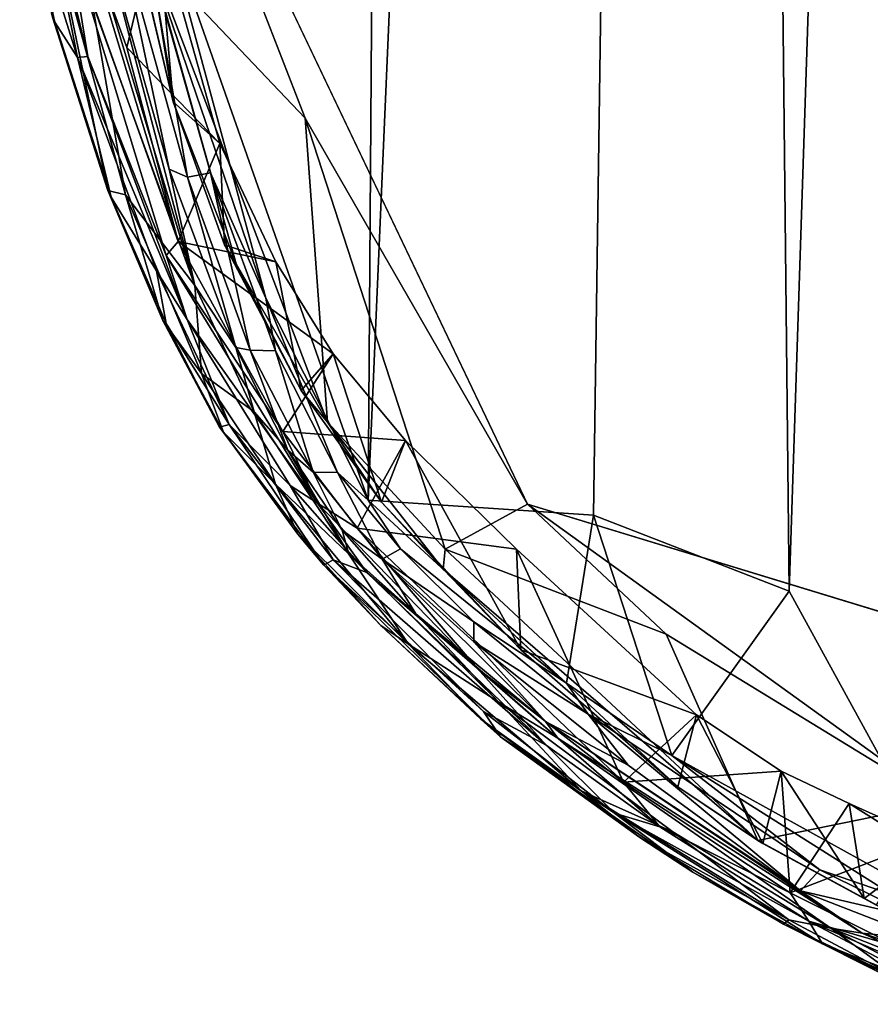
# Model space of a CAD drawing. Units: inches. Extents: x -25.6 to 25.6, y -15.1 to 13.8.
# Drawn here: x -25.4 to -24.7, y -4.8 to -4 of the extents above; entities that cross this region are included whole.
import ezdxf

# ---------------------------------------------------------------- set-up
doc = ezdxf.new("R2010")
doc.units = ezdxf.units.IN
doc.header["$MEASUREMENT"] = 0
doc.layers.add('SEAT-OUTSIDEFABRIC', color=5, linetype='Continuous')

msp = doc.modelspace()

# ---------------------------------------------------------------- linework, layer by layer
at = {"layer": 'SEAT-OUTSIDEFABRIC'}
for points, invisible_edges in [([(-25.12775, 7.11509, 8.36255), (-23.64638, -4.78103, 8.36414), (-25.32633, -3.00322, 8.36408)], 13), ([(-25.12775, 7.11509, 8.36255), (-23.64469, 6.28541, 8.36226), (-23.64638, -4.78103, 8.36414)], 15), ([(-25.02222, -4.36099, 8.36454), (-25.35072, -3.67271, 8.3752), (-25.32633, -3.00322, 8.36408)], 12), ([(-25.02222, -4.36099, 8.36454), (-25.32633, -3.00322, 8.36408), (-23.64638, -4.78103, 8.36414)], 1), ([(-25.32614, -4.20913, 8.81672), (-25.32888, -4.20645, 50.87969), (-25.37233, -4.10286, 8.80506)], 1), ([(-25.32888, -4.20645, 50.87969), (-25.32614, -4.20913, 8.81672), (-25.28123, -4.29619, 9.26809)], 1), ([(-24.99686, -4.55774, 50.88508), (-25.04634, -4.52759, 50.89552), (-24.90009, -4.63656, 50.87263)], 12), ([(-24.90009, -4.63656, 50.87263), (-24.76721, -4.71749, 50.84302), (-24.99686, -4.55774, 50.88508)], 12), ([(-24.6477, -4.74221, 8.38411), (-24.82866, -4.64396, 8.38583), (-24.72894, -4.69793, 8.38165)], 12)]:
    msp.add_3dface(points, dxfattribs=dict(at, invisible_edges=invisible_edges))
for points in [[(-25.32933, -3.86509, 50.91476), (-25.15641, -4.35772, 50.90691), (-25.09882, 3.80296, 50.90591)], [(-25.15641, -4.35772, 50.90691), (-24.87303, 2.19359, 50.87351), (-25.09882, 3.80296, 50.90591)], [(-25.15641, -4.35772, 50.90691), (-24.96683, -4.37023, 50.88627), (-24.87303, 2.19359, 50.87351)], [(-24.96683, -4.37023, 50.88627), (-24.80232, -4.43423, 50.85434), (-24.87303, 2.19359, 50.87351)], [(-24.63077, 0.80319, 50.81063), (-24.87303, 2.19359, 50.87351), (-24.80232, -4.43423, 50.85434)], [(-24.80232, -4.43423, 50.85434), (-24.65055, -4.71099, 50.81454), (-24.63077, 0.80319, 50.81063)], [(-25.02222, -4.36099, 8.36454), (-25.20943, -4.03636, 8.37453), (-25.35072, -3.67271, 8.3752)], [(-25.20943, -4.03636, 8.37453), (-25.34021, -3.89854, 8.3872), (-25.35072, -3.67271, 8.3752)], [(-25.44939, -3.83039, 8.795), (-25.43982, -3.78959, 8.43956), (-25.4008, -3.98549, 8.48597)], [(-25.39219, -3.98449, 8.42855), (-25.4008, -3.98549, 8.48597), (-25.43982, -3.78959, 8.43956)], [(-25.40915, -3.87979, 8.41043), (-25.39219, -3.98449, 8.42855), (-25.43982, -3.78959, 8.43956)], [(-25.4008, -3.98549, 8.48597), (-25.41989, -3.95562, 8.79576), (-25.44939, -3.83039, 8.795)], [(-25.41989, -3.95562, 8.79576), (-25.42174, -3.95151, 50.88059), (-25.44939, -3.83039, 8.795)], [(-25.38397, -3.86504, 50.89156), (-25.39902, -3.8539, 50.91223), (-25.30216, -4.17709, 50.91258)], [(-25.3883, -3.93913, 50.91476), (-25.30216, -4.17709, 50.91258), (-25.39902, -3.8539, 50.91223)], [(-25.36733, -3.87247, 50.74381), (-25.38397, -3.86504, 50.89156), (-25.32358, -4.07927, 50.89337)], [(-25.30216, -4.17709, 50.91258), (-25.32358, -4.07927, 50.89337), (-25.38397, -3.86504, 50.89156)], [(-25.24228, -4.1877, 50.90982), (-25.32933, -3.86509, 50.91476), (-25.33992, -3.90173, 50.89569)], [(-25.15641, -4.35772, 50.90691), (-25.32933, -3.86509, 50.91476), (-25.24228, -4.1877, 50.90982)], [(-25.39392, -3.88202, 8.4144), (-25.33363, -3.87027, 8.56116), (-25.35925, -3.97697, 8.43812)], [(-25.33992, -3.90173, 50.89569), (-25.36733, -3.87247, 50.74381), (-25.3082, -4.08594, 50.73781)], [(-25.32358, -4.07927, 50.89337), (-25.3082, -4.08594, 50.73781), (-25.36733, -3.87247, 50.74381)], [(-25.35925, -3.97697, 8.43812), (-25.33363, -3.87027, 8.56116), (-25.2812, -4.05758, 8.56267)], [(-25.33363, -3.87027, 8.56116), (-25.35531, -3.87477, 8.43241), (-25.32028, -4.0227, 8.41058)], [(-25.32028, -4.0227, 8.41058), (-25.35531, -3.87477, 8.43241), (-25.35262, -3.88507, 8.40218)], [(-25.32028, -4.0227, 8.41058), (-25.2812, -4.05758, 8.56267), (-25.33363, -3.87027, 8.56116)], [(-25.40915, -3.87979, 8.41043), (-25.39392, -3.88202, 8.4144), (-25.31618, -4.14006, 8.41607)], [(-25.31618, -4.14006, 8.41607), (-25.32629, -4.15175, 8.41211), (-25.40915, -3.87979, 8.41043)], [(-25.39219, -3.98449, 8.42855), (-25.40915, -3.87979, 8.41043), (-25.32629, -4.15175, 8.41211)], [(-25.35925, -3.97697, 8.43812), (-25.31618, -4.14006, 8.41607), (-25.39392, -3.88202, 8.4144)], [(-25.41885, -3.88834, 50.90818), (-25.42174, -3.95151, 50.88059), (-25.37513, -4.09732, 50.88032)], [(-25.3883, -3.93913, 50.91476), (-25.41885, -3.88834, 50.90818), (-25.36031, -4.10093, 50.89854)], [(-25.37513, -4.09732, 50.88032), (-25.36031, -4.10093, 50.89854), (-25.41885, -3.88834, 50.90818)], [(-25.32028, -4.0227, 8.41058), (-25.35262, -3.88507, 8.40218), (-25.34021, -3.89854, 8.3872)], [(-25.34021, -3.89854, 8.3872), (-25.2674, -4.1588, 8.39335), (-25.32028, -4.0227, 8.41058)], [(-25.34021, -3.89854, 8.3872), (-25.19039, -4.29191, 8.38321), (-25.2674, -4.1588, 8.39335)], [(-25.20943, -4.03636, 8.37453), (-25.19039, -4.29191, 8.38321), (-25.34021, -3.89854, 8.3872)], [(-25.3082, -4.08594, 50.73781), (-25.28889, -4.08235, 50.89282), (-25.33992, -3.90173, 50.89569)], [(-25.33992, -3.90173, 50.89569), (-25.28889, -4.08235, 50.89282), (-25.24228, -4.1877, 50.90982)], [(-25.30216, -4.17709, 50.91258), (-25.3883, -3.93913, 50.91476), (-25.36031, -4.10093, 50.89854)], [(-25.42174, -3.95151, 50.88059), (-25.41989, -3.95562, 8.79576), (-25.37513, -4.09732, 50.88032)], [(-25.37233, -4.10286, 8.80506), (-25.37513, -4.09732, 50.88032), (-25.41989, -3.95562, 8.79576)], [(-25.4008, -3.98549, 8.48597), (-25.37233, -4.10286, 8.80506), (-25.41989, -3.95562, 8.79576)], [(-25.2812, -4.05758, 8.56267), (-25.31618, -4.14006, 8.41607), (-25.35925, -3.97697, 8.43812)], [(-25.4008, -3.98549, 8.48597), (-25.39219, -3.98449, 8.42855), (-25.30858, -4.20563, 8.43401)], [(-25.37233, -4.10286, 8.80506), (-25.4008, -3.98549, 8.48597), (-25.33431, -4.16487, 8.4889)], [(-25.30858, -4.20563, 8.43401), (-25.33431, -4.16487, 8.4889), (-25.4008, -3.98549, 8.48597)], [(-25.32629, -4.15175, 8.41211), (-25.30858, -4.20563, 8.43401), (-25.39219, -3.98449, 8.42855)], [(-25.2812, -4.05758, 8.56267), (-25.32028, -4.0227, 8.41058), (-25.27719, -4.143, 8.41061)], [(-25.27719, -4.143, 8.41061), (-25.32028, -4.0227, 8.41058), (-25.2674, -4.1588, 8.39335)], [(-25.19039, -4.29191, 8.38321), (-25.20943, -4.03636, 8.37453), (-25.09166, -4.39885, 8.37053)], [(-25.02222, -4.36099, 8.36454), (-25.09166, -4.39885, 8.37053), (-25.20943, -4.03636, 8.37453)], [(-25.31618, -4.14006, 8.41607), (-25.2812, -4.05758, 8.56267), (-25.23388, -4.15731, 8.5613)], [(-25.27719, -4.143, 8.41061), (-25.23388, -4.15731, 8.5613), (-25.2812, -4.05758, 8.56267)], [(-25.3082, -4.08594, 50.73781), (-25.32358, -4.07927, 50.89337), (-25.26763, -4.22938, 50.89142)], [(-25.26763, -4.22938, 50.89142), (-25.32358, -4.07927, 50.89337), (-25.30216, -4.17709, 50.91258)], [(-25.28889, -4.08235, 50.89282), (-25.3082, -4.08594, 50.73781), (-25.25549, -4.23156, 50.73576)], [(-25.26763, -4.22938, 50.89142), (-25.25549, -4.23156, 50.73576), (-25.3082, -4.08594, 50.73781)], [(-25.24228, -4.1877, 50.90982), (-25.28889, -4.08235, 50.89282), (-25.23413, -4.2321, 50.89167)], [(-25.25549, -4.23156, 50.73576), (-25.23413, -4.2321, 50.89167), (-25.28889, -4.08235, 50.89282)], [(-25.37513, -4.09732, 50.88032), (-25.37233, -4.10286, 8.80506), (-25.32888, -4.20645, 50.87969)], [(-25.36031, -4.10093, 50.89854), (-25.37513, -4.09732, 50.88032), (-25.32888, -4.20645, 50.87969)], [(-25.33431, -4.16487, 8.4889), (-25.32614, -4.20913, 8.81672), (-25.37233, -4.10286, 8.80506)], [(-25.29658, -4.25124, 50.89493), (-25.30216, -4.17709, 50.91258), (-25.36031, -4.10093, 50.89854)], [(-25.32888, -4.20645, 50.87969), (-25.29658, -4.25124, 50.89493), (-25.36031, -4.10093, 50.89854)], [(-25.32629, -4.15175, 8.41211), (-25.31618, -4.14006, 8.41607), (-25.22812, -4.29976, 8.41597)], [(-25.18567, -4.23456, 8.55776), (-25.22812, -4.29976, 8.41597), (-25.31618, -4.14006, 8.41607)], [(-25.31618, -4.14006, 8.41607), (-25.23388, -4.15731, 8.5613), (-25.18567, -4.23456, 8.55776)], [(-25.23388, -4.15731, 8.5613), (-25.27719, -4.143, 8.41061), (-25.21262, -4.26541, 8.40704)], [(-25.21262, -4.26541, 8.40704), (-25.27719, -4.143, 8.41061), (-25.2674, -4.1588, 8.39335)], [(-25.30858, -4.20563, 8.43401), (-25.32629, -4.15175, 8.41211), (-25.19887, -4.36007, 8.41111)], [(-25.22812, -4.29976, 8.41597), (-25.19887, -4.36007, 8.41111), (-25.32629, -4.15175, 8.41211)], [(-25.32614, -4.20913, 8.81672), (-25.33431, -4.16487, 8.4889), (-25.27319, -4.29387, 8.62134)], [(-25.30858, -4.20563, 8.43401), (-25.27319, -4.29387, 8.62134), (-25.33431, -4.16487, 8.4889)], [(-25.2674, -4.1588, 8.39335), (-25.19039, -4.29191, 8.38321), (-25.21262, -4.26541, 8.40704)], [(-25.21262, -4.26541, 8.40704), (-25.18567, -4.23456, 8.55776), (-25.23388, -4.15731, 8.5613)], [(-25.30216, -4.17709, 50.91258), (-25.2521, -4.28337, 50.90942), (-25.26763, -4.22938, 50.89142)], [(-25.29658, -4.25124, 50.89493), (-25.2521, -4.28337, 50.90942), (-25.30216, -4.17709, 50.91258)], [(-25.24228, -4.1877, 50.90982), (-25.23413, -4.2321, 50.89167), (-25.18222, -4.33439, 50.88904)], [(-25.18222, -4.33439, 50.88904), (-25.15641, -4.35772, 50.90691), (-25.24228, -4.1877, 50.90982)], [(-25.28123, -4.29619, 9.26809), (-25.27798, -4.30045, 50.87674), (-25.32888, -4.20645, 50.87969)], [(-25.32888, -4.20645, 50.87969), (-25.27798, -4.30045, 50.87674), (-25.29658, -4.25124, 50.89493)], [(-25.27319, -4.29387, 8.62134), (-25.30858, -4.20563, 8.43401), (-25.22186, -4.34525, 8.4403)], [(-25.19887, -4.36007, 8.41111), (-25.22186, -4.34525, 8.4403), (-25.30858, -4.20563, 8.43401)], [(-25.27319, -4.29387, 8.62134), (-25.28123, -4.29619, 9.26809), (-25.32614, -4.20913, 8.81672)], [(-25.25549, -4.23156, 50.73576), (-25.26763, -4.22938, 50.89142), (-25.22381, -4.31546, 50.88944)], [(-25.22381, -4.31546, 50.88944), (-25.26763, -4.22938, 50.89142), (-25.2521, -4.28337, 50.90942)], [(-25.22381, -4.31546, 50.88944), (-25.20254, -4.33416, 50.73308), (-25.25549, -4.23156, 50.73576)], [(-25.23413, -4.2321, 50.89167), (-25.25549, -4.23156, 50.73576), (-25.20254, -4.33416, 50.73308)], [(-25.20254, -4.33416, 50.73308), (-25.18222, -4.33439, 50.88904), (-25.23413, -4.2321, 50.89167)], [(-25.22812, -4.29976, 8.41597), (-25.18567, -4.23456, 8.55776), (-25.1248, -4.30757, 8.55108)], [(-25.18567, -4.23456, 8.55776), (-25.21262, -4.26541, 8.40704), (-25.14521, -4.35942, 8.39895)], [(-25.14521, -4.35942, 8.39895), (-25.1248, -4.30757, 8.55108), (-25.18567, -4.23456, 8.55776)], [(-25.2521, -4.28337, 50.90942), (-25.29658, -4.25124, 50.89493), (-25.23419, -4.34408, 50.89917)], [(-25.27798, -4.30045, 50.87674), (-25.23419, -4.34408, 50.89917), (-25.29658, -4.25124, 50.89493)], [(-25.19039, -4.29191, 8.38321), (-25.14521, -4.35942, 8.39895), (-25.21262, -4.26541, 8.40704)], [(-25.2521, -4.28337, 50.90942), (-25.23419, -4.34408, 50.89917), (-25.17268, -4.40298, 50.90587)], [(-25.22381, -4.31546, 50.88944), (-25.2521, -4.28337, 50.90942), (-25.17268, -4.40298, 50.90587)], [(-25.28123, -4.29619, 9.26809), (-25.27319, -4.29387, 8.62134), (-25.19356, -4.41239, 9.02771)], [(-25.27798, -4.30045, 50.87674), (-25.28123, -4.29619, 9.26809), (-25.19356, -4.41239, 9.02771)], [(-25.18575, -4.40792, 8.61312), (-25.19356, -4.41239, 9.02771), (-25.27319, -4.29387, 8.62134)], [(-25.22186, -4.34525, 8.4403), (-25.18575, -4.40792, 8.61312), (-25.27319, -4.29387, 8.62134)], [(-25.14521, -4.35942, 8.39895), (-25.19039, -4.29191, 8.38321), (-25.09325, -4.41564, 8.37789)], [(-25.09166, -4.39885, 8.37053), (-25.09325, -4.41564, 8.37789), (-25.19039, -4.29191, 8.38321)], [(-25.19356, -4.41239, 9.02771), (-25.2154, -4.38636, 50.87709), (-25.27798, -4.30045, 50.87674)], [(-25.23419, -4.34408, 50.89917), (-25.27798, -4.30045, 50.87674), (-25.2154, -4.38636, 50.87709)], [(-25.1248, -4.30757, 8.55108), (-25.1656, -4.38123, 8.41122), (-25.22812, -4.29976, 8.41597)], [(-25.19887, -4.36007, 8.41111), (-25.22812, -4.29976, 8.41597), (-25.1656, -4.38123, 8.41122)], [(-25.1656, -4.38123, 8.41122), (-25.1248, -4.30757, 8.55108), (-25.03154, -4.39896, 8.53956)], [(-25.1248, -4.30757, 8.55108), (-25.14521, -4.35942, 8.39895), (-25.02791, -4.48362, 8.39595)], [(-25.02791, -4.48362, 8.39595), (-25.03154, -4.39896, 8.53956), (-25.1248, -4.30757, 8.55108)], [(-25.17268, -4.40298, 50.90587), (-25.17825, -4.38275, 50.88617), (-25.22381, -4.31546, 50.88944)], [(-25.20254, -4.33416, 50.73308), (-25.22381, -4.31546, 50.88944), (-25.17825, -4.38275, 50.88617)], [(-25.18222, -4.33439, 50.88904), (-25.20254, -4.33416, 50.73308), (-25.14442, -4.40724, 50.72932)], [(-25.17825, -4.38275, 50.88617), (-25.14442, -4.40724, 50.72932), (-25.20254, -4.33416, 50.73308)], [(-25.14442, -4.40724, 50.72932), (-25.12917, -4.39856, 50.89869), (-25.18222, -4.33439, 50.88904)], [(-25.15641, -4.35772, 50.90691), (-25.18222, -4.33439, 50.88904), (-25.12917, -4.39856, 50.89869)], [(-25.17268, -4.40298, 50.90587), (-25.23419, -4.34408, 50.89917), (-25.1225, -4.47886, 50.88952)], [(-25.2154, -4.38636, 50.87709), (-25.1225, -4.47886, 50.88952), (-25.23419, -4.34408, 50.89917)], [(-25.19887, -4.36007, 8.41111), (-25.15748, -4.41841, 8.43228), (-25.22186, -4.34525, 8.4403)], [(-25.15748, -4.41841, 8.43228), (-25.18575, -4.40792, 8.61312), (-25.22186, -4.34525, 8.4403)], [(-25.1656, -4.38123, 8.41122), (-25.0647, -4.49884, 8.40885), (-25.19887, -4.36007, 8.41111)], [(-25.15748, -4.41841, 8.43228), (-25.19887, -4.36007, 8.41111), (-25.0647, -4.49884, 8.40885)], [(-25.12917, -4.39856, 50.89869), (-24.98956, -4.51145, 50.89279), (-25.15641, -4.35772, 50.90691)], [(-24.96683, -4.37023, 50.88627), (-25.15641, -4.35772, 50.90691), (-24.98956, -4.51145, 50.89279)], [(-25.09325, -4.41564, 8.37789), (-25.02791, -4.48362, 8.39595), (-25.14521, -4.35942, 8.39895)], [(-24.90581, -4.47034, 8.36785), (-25.09166, -4.39885, 8.37053), (-25.02222, -4.36099, 8.36454)], [(-23.64638, -4.78103, 8.36414), (-24.67386, -4.61209, 8.36491), (-25.02222, -4.36099, 8.36454)], [(-24.67386, -4.61209, 8.36491), (-24.90581, -4.47034, 8.36785), (-25.02222, -4.36099, 8.36454)], [(-24.98956, -4.51145, 50.89279), (-24.90081, -4.57233, 50.87968), (-24.96683, -4.37023, 50.88627)], [(-24.90081, -4.57233, 50.87968), (-24.80232, -4.43423, 50.85434), (-24.96683, -4.37023, 50.88627)], [(-25.1225, -4.47886, 50.88952), (-25.2154, -4.38636, 50.87709), (-25.14554, -4.46317, 50.87537)], [(-25.2154, -4.38636, 50.87709), (-25.19356, -4.41239, 9.02771), (-25.14554, -4.46317, 50.87537)], [(-25.14442, -4.40724, 50.72932), (-25.17825, -4.38275, 50.88617), (-25.11633, -4.45324, 50.89571)], [(-25.17825, -4.38275, 50.88617), (-25.17268, -4.40298, 50.90587), (-25.11633, -4.45324, 50.89571)], [(-25.03154, -4.39896, 8.53956), (-24.9417, -4.5948, 8.41633), (-25.1656, -4.38123, 8.41122)], [(-25.0647, -4.49884, 8.40885), (-25.1656, -4.38123, 8.41122), (-24.9417, -4.5948, 8.41633)], [(-25.17268, -4.40298, 50.90587), (-25.1225, -4.47886, 50.88952), (-25.04634, -4.52759, 50.89552)], [(-25.11633, -4.45324, 50.89571), (-25.17268, -4.40298, 50.90587), (-25.04634, -4.52759, 50.89552)], [(-25.14442, -4.40724, 50.72932), (-25.0675, -4.45993, 50.88035), (-25.12917, -4.39856, 50.89869)], [(-24.98956, -4.51145, 50.89279), (-25.12917, -4.39856, 50.89869), (-25.0675, -4.45993, 50.88035)], [(-25.09166, -4.39885, 8.37053), (-24.82866, -4.64396, 8.38583), (-25.09325, -4.41564, 8.37789)], [(-25.09166, -4.39885, 8.37053), (-24.90581, -4.47034, 8.36785), (-24.82866, -4.64396, 8.38583)], [(-24.88006, -4.53828, 8.55307), (-24.9417, -4.5948, 8.41633), (-25.03154, -4.39896, 8.53956)], [(-25.02791, -4.48362, 8.39595), (-24.88006, -4.53828, 8.55307), (-25.03154, -4.39896, 8.53956)], [(-25.18575, -4.40792, 8.61312), (-25.0594, -4.53539, 8.69345), (-25.19356, -4.41239, 9.02771)], [(-25.04499, -4.55681, 9.24784), (-25.14554, -4.46317, 50.87537), (-25.19356, -4.41239, 9.02771)], [(-25.0594, -4.53539, 8.69345), (-25.04499, -4.55681, 9.24784), (-25.19356, -4.41239, 9.02771)], [(-25.00657, -4.56357, 8.43547), (-25.0594, -4.53539, 8.69345), (-25.18575, -4.40792, 8.61312)], [(-25.18575, -4.40792, 8.61312), (-25.15748, -4.41841, 8.43228), (-25.00657, -4.56357, 8.43547)], [(-25.14442, -4.40724, 50.72932), (-25.11633, -4.45324, 50.89571), (-25.00712, -4.54381, 50.86468)], [(-25.0675, -4.45993, 50.88035), (-25.14442, -4.40724, 50.72932), (-25.06753, -4.47675, 50.72309)], [(-25.00712, -4.54381, 50.86468), (-25.06753, -4.47675, 50.72309), (-25.14442, -4.40724, 50.72932)], [(-25.0647, -4.49884, 8.40885), (-25.00657, -4.56357, 8.43547), (-25.15748, -4.41841, 8.43228)], [(-25.09325, -4.41564, 8.37789), (-24.89595, -4.59866, 8.39526), (-25.02791, -4.48362, 8.39595)], [(-24.89595, -4.59866, 8.39526), (-25.09325, -4.41564, 8.37789), (-24.82866, -4.64396, 8.38583)], [(-24.90081, -4.57233, 50.87968), (-24.65055, -4.71099, 50.81454), (-24.80232, -4.43423, 50.85434)], [(-25.00712, -4.54381, 50.86468), (-25.11633, -4.45324, 50.89571), (-24.99686, -4.55774, 50.88508)], [(-25.04634, -4.52759, 50.89552), (-24.99686, -4.55774, 50.88508), (-25.11633, -4.45324, 50.89571)], [(-25.04499, -4.55681, 9.24784), (-25.06162, -4.54178, 50.86843), (-25.14554, -4.46317, 50.87537)], [(-25.06162, -4.54178, 50.86843), (-25.1225, -4.47886, 50.88952), (-25.14554, -4.46317, 50.87537)], [(-25.06753, -4.47675, 50.72309), (-24.97132, -4.53755, 50.87326), (-25.0675, -4.45993, 50.88035)], [(-25.0675, -4.45993, 50.88035), (-24.97132, -4.53755, 50.87326), (-24.98956, -4.51145, 50.89279)], [(-24.82866, -4.64396, 8.38583), (-24.90581, -4.47034, 8.36785), (-24.67386, -4.61209, 8.36491)], [(-25.04634, -4.52759, 50.89552), (-25.1225, -4.47886, 50.88952), (-24.97705, -4.60197, 50.87177)], [(-25.06162, -4.54178, 50.86843), (-24.97705, -4.60197, 50.87177), (-25.1225, -4.47886, 50.88952)], [(-25.00712, -4.54381, 50.86468), (-24.93767, -4.58038, 50.70505), (-25.06753, -4.47675, 50.72309)], [(-24.97132, -4.53755, 50.87326), (-25.06753, -4.47675, 50.72309), (-24.93767, -4.58038, 50.70505)], [(-24.88006, -4.53828, 8.55307), (-25.02791, -4.48362, 8.39595), (-24.89595, -4.59866, 8.39526)], [(-24.9417, -4.5948, 8.41633), (-24.91091, -4.63232, 8.41345), (-25.0647, -4.49884, 8.40885)], [(-25.00657, -4.56357, 8.43547), (-25.0647, -4.49884, 8.40885), (-24.91091, -4.63232, 8.41345)], [(-24.90081, -4.57233, 50.87968), (-24.98956, -4.51145, 50.89279), (-24.97132, -4.53755, 50.87326)], [(-24.97705, -4.60197, 50.87177), (-24.90009, -4.63656, 50.87263), (-25.04634, -4.52759, 50.89552)], [(-25.00657, -4.56357, 8.43547), (-24.94915, -4.62079, 8.60879), (-25.0594, -4.53539, 8.69345)], [(-25.04499, -4.55681, 9.24784), (-25.0594, -4.53539, 8.69345), (-24.94915, -4.62079, 8.60879)], [(-24.93767, -4.58038, 50.70505), (-24.79256, -4.68632, 50.67043), (-24.97132, -4.53755, 50.87326)], [(-24.7763, -4.66852, 50.82153), (-24.97132, -4.53755, 50.87326), (-24.79256, -4.68632, 50.67043)], [(-24.97132, -4.53755, 50.87326), (-24.7763, -4.66852, 50.82153), (-24.90081, -4.57233, 50.87968)], [(-25.06162, -4.54178, 50.86843), (-25.04499, -4.55681, 9.24784), (-24.9278, -4.64125, 50.83647)], [(-25.06162, -4.54178, 50.86843), (-24.9278, -4.64125, 50.83647), (-24.97705, -4.60197, 50.87177)], [(-24.93767, -4.58038, 50.70505), (-25.00712, -4.54381, 50.86468), (-24.79256, -4.68632, 50.67043)], [(-24.79256, -4.68632, 50.67043), (-25.00712, -4.54381, 50.86468), (-24.74096, -4.72193, 50.81567)], [(-25.00712, -4.54381, 50.86468), (-24.99686, -4.55774, 50.88508), (-24.74096, -4.72193, 50.81567)], [(-24.9417, -4.5948, 8.41633), (-24.88006, -4.53828, 8.55307), (-24.80887, -4.58555, 8.55003)], [(-24.88006, -4.53828, 8.55307), (-24.89595, -4.59866, 8.39526), (-24.82435, -4.64635, 8.40141)], [(-24.82435, -4.64635, 8.40141), (-24.80887, -4.58555, 8.55003), (-24.88006, -4.53828, 8.55307)], [(-24.9278, -4.64125, 50.83647), (-25.04499, -4.55681, 9.24784), (-24.93093, -4.63921, 24.39947)], [(-24.94915, -4.62079, 8.60879), (-24.88324, -4.67044, 9.39264), (-25.04499, -4.55681, 9.24784)], [(-24.88324, -4.67044, 9.39264), (-24.93093, -4.63921, 24.39947), (-25.04499, -4.55681, 9.24784)], [(-24.76721, -4.71749, 50.84302), (-24.74096, -4.72193, 50.81567), (-24.99686, -4.55774, 50.88508)], [(-24.94915, -4.62079, 8.60879), (-25.00657, -4.56357, 8.43547), (-24.91091, -4.63232, 8.41345)], [(-24.71546, -4.68959, 50.82766), (-24.65055, -4.71099, 50.81454), (-24.90081, -4.57233, 50.87968)], [(-24.7763, -4.66852, 50.82153), (-24.71546, -4.68959, 50.82766), (-24.90081, -4.57233, 50.87968)], [(-24.80887, -4.58555, 8.55003), (-24.80146, -4.68778, 8.41369), (-24.9417, -4.5948, 8.41633)], [(-24.80887, -4.58555, 8.55003), (-24.82435, -4.64635, 8.40141), (-24.73903, -4.69267, 8.40269)], [(-24.80146, -4.68778, 8.41369), (-24.80887, -4.58555, 8.55003), (-24.75182, -4.61268, 8.54507)], [(-24.73903, -4.69267, 8.40269), (-24.75182, -4.61268, 8.54507), (-24.80887, -4.58555, 8.55003)], [(-24.91091, -4.63232, 8.41345), (-24.9417, -4.5948, 8.41633), (-24.80146, -4.68778, 8.41369)], [(-24.90009, -4.63656, 50.87263), (-24.97705, -4.60197, 50.87177), (-24.80242, -4.71064, 50.8431)], [(-24.9278, -4.64125, 50.83647), (-24.80242, -4.71064, 50.8431), (-24.97705, -4.60197, 50.87177)], [(-24.89595, -4.59866, 8.39526), (-24.82866, -4.64396, 8.38583), (-24.82435, -4.64635, 8.40141)], [(-24.82866, -4.64396, 8.38583), (-24.67386, -4.61209, 8.36491), (-24.72894, -4.69793, 8.38165)], [(-24.80146, -4.68778, 8.41369), (-24.75182, -4.61268, 8.54507), (-24.68449, -4.64294, 8.52768)], [(-24.73903, -4.69267, 8.40269), (-24.68697, -4.65332, 8.503), (-24.75182, -4.61268, 8.54507)], [(-24.68449, -4.64294, 8.52768), (-24.75182, -4.61268, 8.54507), (-24.68697, -4.65332, 8.503)], [(-24.94915, -4.62079, 8.60879), (-24.91091, -4.63232, 8.41345), (-24.78567, -4.71179, 8.41208)], [(-24.78567, -4.71179, 8.41208), (-24.77423, -4.73073, 8.65315), (-24.94915, -4.62079, 8.60879)], [(-24.88324, -4.67044, 9.39264), (-24.94915, -4.62079, 8.60879), (-24.77423, -4.73073, 8.65315)], [(-24.80146, -4.68778, 8.41369), (-24.78567, -4.71179, 8.41208), (-24.91091, -4.63232, 8.41345)], [(-24.80242, -4.71064, 50.8431), (-24.76721, -4.71749, 50.84302), (-24.90009, -4.63656, 50.87263)], [(-24.9278, -4.64125, 50.83647), (-24.93093, -4.63921, 24.39947), (-24.88324, -4.67044, 9.39264)], [(-24.88324, -4.67044, 9.39264), (-24.80712, -4.71417, 50.82638), (-24.9278, -4.64125, 50.83647)], [(-24.9278, -4.64125, 50.83647), (-24.80712, -4.71417, 50.82638), (-24.80242, -4.71064, 50.8431)], [(-24.82866, -4.64396, 8.38583), (-24.6477, -4.74221, 8.38411), (-24.73903, -4.69267, 8.40269)], [(-24.73903, -4.69267, 8.40269), (-24.82435, -4.64635, 8.40141), (-24.82866, -4.64396, 8.38583)], [(-24.68449, -4.64294, 8.52768), (-24.7099, -4.73369, 8.41543), (-24.80146, -4.68778, 8.41369)], [(-24.6477, -4.74221, 8.38411), (-24.68697, -4.65332, 8.503), (-24.73903, -4.69267, 8.40269)], [(-24.79256, -4.68632, 50.67043), (-24.69299, -4.70944, 50.80218), (-24.7763, -4.66852, 50.82153)], [(-24.7763, -4.66852, 50.82153), (-24.69299, -4.70944, 50.80218), (-24.71546, -4.68959, 50.82766)], [(-24.77423, -4.73073, 8.65315), (-24.80712, -4.71417, 50.82638), (-24.88324, -4.67044, 9.39264)], [(-24.69299, -4.70944, 50.80218), (-24.79256, -4.68632, 50.67043), (-24.6866, -4.72729, 50.63897)], [(-24.74096, -4.72193, 50.81567), (-24.6866, -4.72729, 50.63897), (-24.79256, -4.68632, 50.67043)], [(-24.78567, -4.71179, 8.41208), (-24.80146, -4.68778, 8.41369), (-24.7099, -4.73369, 8.41543)], [(-24.70661, -4.76156, 50.81599), (-24.80242, -4.71064, 50.8431), (-24.80712, -4.71417, 50.82638)], [(-24.80242, -4.71064, 50.8431), (-24.70661, -4.76156, 50.81599), (-24.76721, -4.71749, 50.84302)], [(-24.80712, -4.71417, 50.82638), (-24.77423, -4.73073, 8.65315), (-24.70523, -4.76559, 50.80054)], [(-24.70661, -4.76156, 50.81599), (-24.80712, -4.71417, 50.82638), (-24.70523, -4.76559, 50.80054)], [(-24.77423, -4.73073, 8.65315), (-24.78567, -4.71179, 8.41208), (-24.67709, -4.76912, 8.4444)], [(-24.7099, -4.73369, 8.41543), (-24.62447, -4.78162, 8.41288), (-24.78567, -4.71179, 8.41208)], [(-24.62447, -4.78162, 8.41288), (-24.67709, -4.76912, 8.4444), (-24.78567, -4.71179, 8.41208)], [(-24.66591, -4.77114, 50.80938), (-24.62713, -4.77314, 50.79194), (-24.76721, -4.71749, 50.84302)], [(-24.74096, -4.72193, 50.81567), (-24.76721, -4.71749, 50.84302), (-24.62713, -4.77314, 50.79194)], [(-24.76721, -4.71749, 50.84302), (-24.70661, -4.76156, 50.81599), (-24.66591, -4.77114, 50.80938)], [(-24.6866, -4.72729, 50.63897), (-24.74096, -4.72193, 50.81567), (-24.59258, -4.77181, 50.73778)], [(-24.62713, -4.77314, 50.79194), (-24.59258, -4.77181, 50.73778), (-24.74096, -4.72193, 50.81567)], [(-24.67709, -4.76912, 8.4444), (-24.68527, -4.77279, 8.86962), (-24.77423, -4.73073, 8.65315)], [(-24.70523, -4.76559, 50.80054), (-24.77423, -4.73073, 8.65315), (-24.68527, -4.77279, 8.86962)]]:
    msp.add_3dface(points, dxfattribs=at)

doc.saveas('drawing.dxf')
